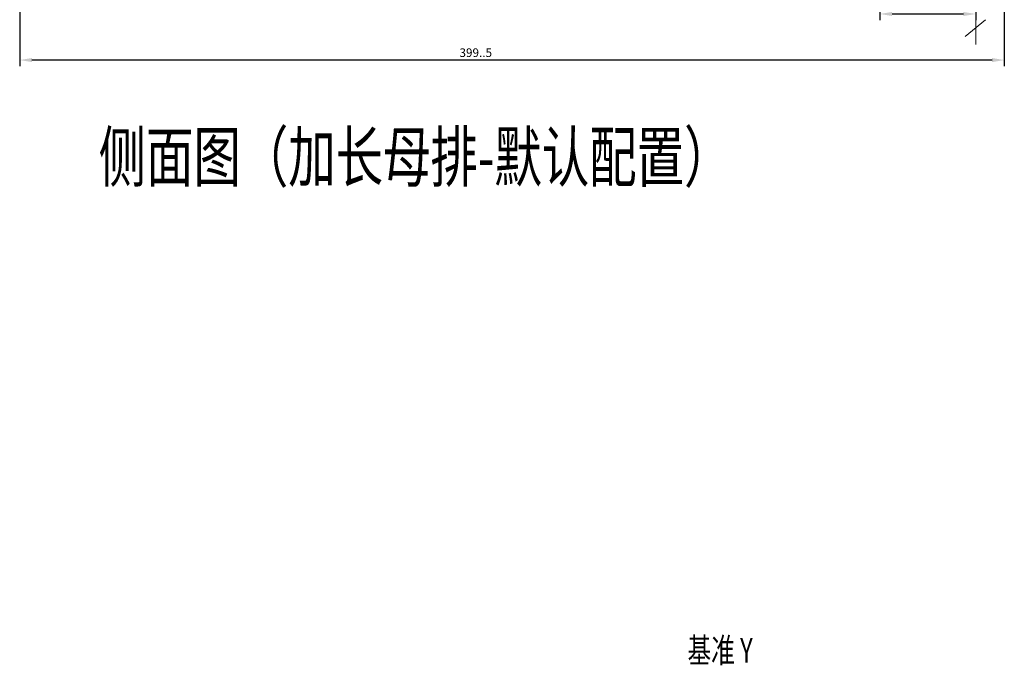
# Model space of a CAD drawing. Extents: x 1364 to 4931, y -2561 to 59.
# Drawn here: x 2939 to 3339, y -1746 to -1484 of the extents above; entities that cross this region are included whole.
import ezdxf
from ezdxf.enums import TextEntityAlignment as Align

# ---------------------------------------------------------------- set-up
doc = ezdxf.new("R2010")
doc.units = 0
doc.header["$MEASUREMENT"] = 0
doc.linetypes.add('KM_SOLID', pattern=[0])
doc.layers.get('0').update_dxf_attribs({"color": 255, "linetype": 'KM_SOLID', "lineweight": 13})
doc.layers.add('图幅', color=7, linetype='Continuous', lineweight=18)
doc.styles.add('JS技术字', font='FangSong_GB2312.shx_0.ttf', dxfattribs={"width": 0.707, "height": 3.5})
doc.styles.add('标准字', font='romans.shx', dxfattribs={"width": 0.8, "height": 3.5, "bigfont": 'bzdft.shx'})
doc.dimstyles.new('ISO25', dxfattribs={"dimscale": 2, "dimtxt": 3.5, "dimasz": 2.5, "dimexe": 1.25, "dimexo": 0.0625, "dimtad": 1, "dimdec": 4, "dimdsep": 46, "dimlunit": 6, "dimtxsty": '标准字', "dimcen": 2.5, "dimclrd": 1, "dimclre": 1, "dimclrt": 2, "dimadec": 0, "dimazin": 0, "dimtfac": 1, "dimtdec": 4, "dimtmove": 0, "dimatfit": 2, "dimfxl": 0, "dimtolj": 1, "dimtzin": 0, "dimarcsym": 0})

# ---------------------------------------------------------------- blocks, each defined once
blk = doc.blocks.new('*D49')
at = {"color": 1, "linetype": 'Continuous', "lineweight": -2}
for p, q in [((3339.15, -1193.45), (3339.15, -1502.56)), ((2938.52, -1325.02), (2938.52, -1502.56)), ((3334.15, -1500.06), (2943.52, -1500.06))]:
    blk.add_line(p, q, dxfattribs=at)
at = {"color": 1, "linetype": 'Continuous', "lineweight": 0}
for points in [[(2943.52, -1499.22), (2943.52, -1500.89), (2938.52, -1500.06)], [(3334.15, -1499.22), (3334.15, -1500.89), (3339.15, -1500.06)]]:
    blk.add_solid(points, dxfattribs=at)
at = {"layer": 'Defpoints', "color": 0, "linetype": 'Continuous', "lineweight": 0}
for p in [(3339.15, -1193.32), (2938.52, -1324.9), (2938.52, -1500.06)]:
    blk.add_point(p, dxfattribs=at)
at = {"color": 2, "linetype": 'Continuous', "lineweight": 0, "insert": (3124.09, -1497.06), "char_height": 3.5, "attachment_point": 5, "style": '标准字'}
blk.add_mtext('\\A1;399..5', dxfattribs=at)
blk = doc.blocks.new('*D107')
at = {"color": 1, "linetype": 'Continuous', "lineweight": -2}
for p, q in [((3288.52, -1468.04), (3288.52, -1483.81)), ((3327.51, -1468.04), (3327.51, -1483.81)), ((3293.52, -1481.31), (3322.51, -1481.31))]:
    blk.add_line(p, q, dxfattribs=at)
at = {"color": 1, "linetype": 'Continuous', "lineweight": 0}
for points in [[(3293.52, -1480.48), (3293.52, -1482.14), (3288.52, -1481.31)], [(3322.51, -1480.48), (3322.51, -1482.14), (3327.51, -1481.31)]]:
    blk.add_solid(points, dxfattribs=at)
at = {"layer": 'Defpoints', "color": 0, "linetype": 'Continuous', "lineweight": 0}
for p in [(3288.52, -1467.92), (3327.51, -1467.92), (3327.51, -1481.31)]:
    blk.add_point(p, dxfattribs=at)
at = {"color": 2, "linetype": 'Continuous', "lineweight": 0, "insert": (3308.02, -1478.31), "char_height": 3.5, "attachment_point": 5, "style": '标准字'}
blk.add_mtext('\\A1;41', dxfattribs=at)

msp = doc.modelspace()

# ---------------------------------------------------------------- linework, layer by layer
at = {"linetype": 'Continuous', "lineweight": 0}
for p, q in [((3327.51102, -1493.7763), (3327.51102, -994.96154)), ((3323.19208, -1490.46056), (3331.47639, -1483.64961))]:
    msp.add_line(p, q, dxfattribs=at)

# ---------------------------------------------------------------- texts
at = {"layer": '图幅', "color": 2, "style": 'JS技术字', "width": 0.707}
msp.add_text('侧面图（加长母排-默认配置）', height=20, dxfattribs=at).set_placement((3099.38271, -1549.46107), align=Align.CENTER)
msp.add_text('基准 Y', height=10, dxfattribs=at).set_placement((3223.50131, -1741.54706), align=Align.MIDDLE)

# ---------------------------------------------------------------- dimensions: what is measured, and where the dimension line sits
at = {"linetype": 'Continuous', "lineweight": 0}
dim = msp.add_linear_dim(base=(2938.52268, -1500.05548), p1=(3339.15083, -1193.32325), p2=(2938.52268, -1324.89524), text='399..5', dimstyle='ISO25', dxfattribs=at)
dim.commit()
dim.dimension.update_dxf_attribs({"geometry": '*D49', "text_midpoint": (3124.08676, -1500.05548), "dimtype": 160})
dim = msp.add_linear_dim(base=(3327.51102, -1481.31125), p1=(3288.52268, -1467.91779), p2=(3327.51102, -1467.91779), text='41', dimstyle='ISO25', dxfattribs=at)
dim.commit()
dim.dimension.update_dxf_attribs({"geometry": '*D107', "text_midpoint": (3308.01685, -1478.31125)})

doc.saveas('drawing.dxf')
